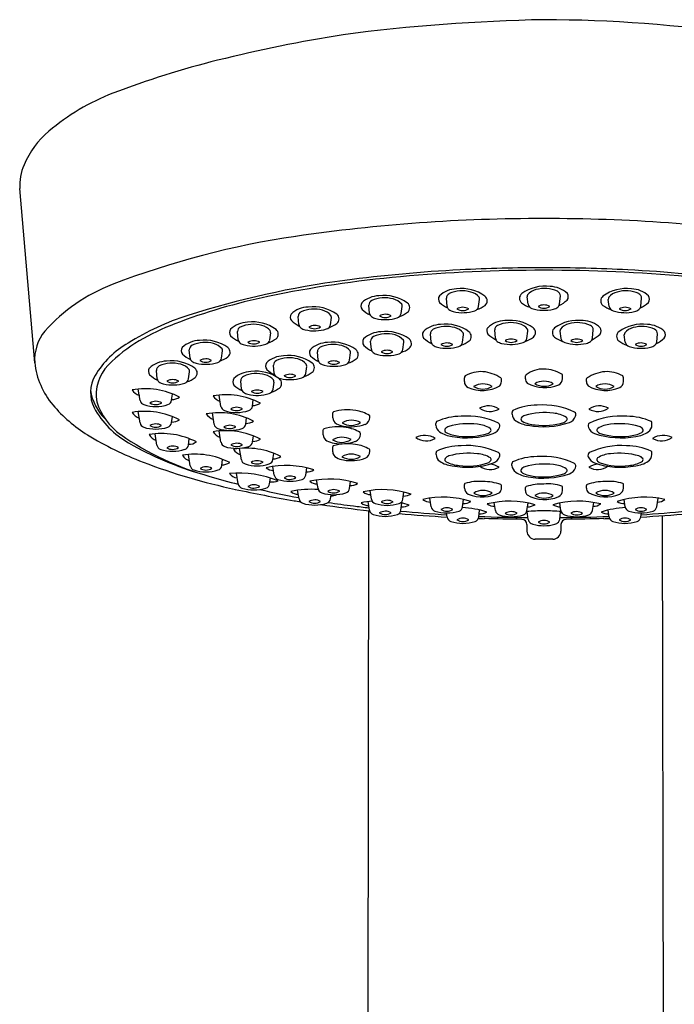
# Model space of a CAD drawing. Extents: x 739.1 to 754.4, y 76.5 to 107.2.
# Drawn here: x 748 to 750.5, y 103.4 to 107.2 of the extents above; entities that cross this region are included whole.
import ezdxf

# ---------------------------------------------------------------- set-up
doc = ezdxf.new("R2010")
doc.units = 0
doc.header["$LTSCALE"] = 0.64311
doc.layers.get('0').update_dxf_attribs({"color": 255, "linetype": 'CONTINUOUS'})

msp = doc.modelspace()

# ---------------------------------------------------------------- linework, layer by layer
for p, q in [((748.0187, 105.8653), (747.9615, 106.532)), ((749.2988, 106.0539), (749.2959, 106.0855)), ((749.595, 106.0805), (749.5922, 106.1121)), ((749.7154, 106.0799), (749.7192, 106.1076)), ((749.9047, 106.0891), (749.9009, 106.1168)), ((750.025, 106.0897), (750.0279, 106.1212)), ((750.2151, 106.0799), (750.2113, 106.1076)), ((750.3354, 106.0805), (750.3383, 106.1121)), ((749.4191, 106.0533), (749.4229, 106.081)), ((749.0286, 106.0111), (749.0257, 106.0426)), ((749.1489, 106.0105), (749.1527, 106.0381)), ((748.7965, 105.9529), (748.7937, 105.9844)), ((748.9169, 105.9523), (748.9207, 105.9799)), ((749.534, 105.9443), (749.5312, 105.9759)), ((749.6544, 105.9437), (749.6582, 105.9714)), ((749.7798, 105.959), (749.7769, 105.9906)), ((749.9001, 105.9584), (749.9039, 105.9861)), ((750.0304, 105.9584), (750.0266, 105.9861)), ((750.1507, 105.959), (750.1536, 105.9906)), ((750.2761, 105.9437), (750.2723, 105.9714)), ((750.3965, 105.9443), (750.3993, 105.9759)), ((749.3056, 105.9164), (749.3027, 105.9479)), ((749.4259, 105.9158), (749.4297, 105.9434)), ((748.6124, 105.8833), (748.6095, 105.9148)), ((748.7328, 105.8827), (748.7366, 105.9103)), ((749.102, 105.8756), (749.0991, 105.9071)), ((749.2224, 105.875), (749.2262, 105.9027)), ((748.4866, 105.8042), (748.4837, 105.8357)), ((748.6069, 105.8036), (748.6107, 105.8312)), ((748.9342, 105.8245), (748.9314, 105.856)), ((749.0546, 105.8239), (749.0584, 105.8516)), ((748.8092, 105.7644), (748.8064, 105.7959)), ((748.9296, 105.7638), (748.9334, 105.7914)), ((749.661, 105.7935), (749.661, 105.8072)), ((749.8028, 105.7935), (749.8028, 105.8033)), ((749.8944, 105.804), (749.8944, 105.8156)), ((750.0362, 105.804), (750.0362, 105.8176)), ((750.1277, 105.7935), (750.1277, 105.8033)), ((750.2695, 105.7935), (750.2695, 105.8072)), ((748.4217, 105.7215), (748.4147, 105.7648)), ((748.5421, 105.7218), (748.5454, 105.7458)), ((748.7305, 105.6986), (748.7235, 105.7419)), ((748.8509, 105.699), (748.8542, 105.7229)), ((748.4212, 105.6351), (748.4142, 105.6784)), ((748.7047, 105.6299), (748.6977, 105.6732)), ((749.158, 105.6547), (749.158, 105.6733)), ((749.8436, 105.6689), (749.8436, 105.6757)), ((748.5415, 105.6354), (748.5448, 105.6594)), ((748.8251, 105.6302), (748.8284, 105.6542)), ((749.2997, 105.6563), (749.2997, 105.66)), ((749.5524, 105.6265), (749.5524, 105.6333)), ((750.3781, 105.6265), (750.3781, 105.6333)), ((748.7308, 105.5613), (748.7238, 105.6046)), ((749.1217, 105.5897), (749.1217, 105.6083)), ((749.2635, 105.5913), (749.2635, 105.595)), ((748.4861, 105.5504), (748.4791, 105.5937)), ((748.6065, 105.5508), (748.6097, 105.5748)), ((748.8512, 105.5616), (748.8544, 105.5856)), ((748.8089, 105.4946), (748.8019, 105.5379)), ((749.1578, 105.5251), (749.1578, 105.5437)), ((749.2995, 105.5267), (749.2995, 105.5303)), ((749.5529, 105.514), (749.5529, 105.5207)), ((750.3775, 105.514), (750.3775, 105.5207)), ((748.6133, 105.4716), (748.6063, 105.5149)), ((748.7337, 105.4719), (748.7369, 105.4959)), ((748.9292, 105.4949), (748.9325, 105.5189)), ((748.9343, 105.4356), (748.929, 105.4687)), ((749.0547, 105.4359), (749.0584, 105.4631)), ((749.843, 105.4723), (749.843, 105.4791)), ((748.7964, 105.4024), (748.7897, 105.4434)), ((748.9167, 105.4027), (748.9197, 105.4246)), ((749.1018, 105.384), (749.0964, 105.4171)), ((749.2221, 105.3843), (749.2258, 105.4115)), ((749.029, 105.3446), (749.0236, 105.3777)), ((749.3058, 105.3434), (749.3004, 105.3765)), ((749.4261, 105.3437), (749.4298, 105.3709)), ((749.6611, 105.3861), (749.6611, 105.3997)), ((749.8029, 105.3861), (749.8029, 105.3958)), ((749.8944, 105.3764), (749.8944, 105.388)), ((750.0362, 105.3764), (750.0362, 105.39)), ((750.1276, 105.3861), (750.1276, 105.3958)), ((750.2694, 105.3861), (750.2694, 105.3997)), ((749.1493, 105.345), (749.1515, 105.3609)), ((749.2984, 105.3014), (749.2931, 105.3345)), ((749.5341, 105.3144), (749.5288, 105.3475)), ((749.6545, 105.3147), (749.6582, 105.3419)), ((750.276, 105.3147), (750.2723, 105.3419)), ((750.3964, 105.3144), (750.4017, 105.3475)), ((749.2931, 103.2608), (749.2961, 105.2999)), ((749.4188, 105.3017), (749.4225, 105.3289)), ((749.7157, 105.275), (749.7195, 105.3022)), ((749.78, 105.3), (749.775, 105.3309)), ((749.9004, 105.3003), (749.9043, 105.329)), ((749.905, 105.2662), (749.9017, 105.2966)), ((750.0255, 105.2662), (750.0288, 105.2966)), ((750.0301, 105.3003), (750.0262, 105.329)), ((750.1505, 105.3), (750.1555, 105.3309)), ((750.2147, 105.275), (750.211, 105.3022)), ((749.5954, 105.2747), (749.5928, 105.291)), ((750.3351, 105.2747), (750.3377, 105.291)), ((750.4219, 103.2608), (750.4189, 105.2807)), ((749.9003, 105.2467), (749.9003, 105.222)), ((750.0302, 105.2467), (750.0302, 105.222)), ((749.9987, 105.1905), (749.9318, 105.1905))]:
    msp.add_line(p, q)
for centre, radius, start, end in [((750.0964, 100.2673), 6.9108, 91.08711, 97.47329), ((749.9484, 101.7939), 5.383, 81.6191, 89.8205), ((750.1509, 101.2239), 5.9722, 99.18601, 103.88449), ((749.5226, 103.7658), 3.3538, 103.8845, 111.0517), ((748.6255, 106.0963), 0.8565, 111.0517, 130.2189), ((748.2939, 106.4886), 0.3429, 130.2189, 157.1312), ((748.1724, 106.5398), 0.2111, 157.1312, 182.1288), ((749.9534, 99.9433), 6.4732, 89.8956, 98.32505), ((749.977, 99.9433), 6.4732, 81.67494, 90.1044), ((749.488, 103.1244), 3.2583, 98.3251, 111.0936), ((749.932, 100.6628), 5.565, 92.9587, 97.5115), ((749.9641, 100.1939), 6.0251, 89.98896, 95.20601), ((749.9645, 100.0347), 6.1939, 89.99321, 92.95868), ((749.966, 100.0347), 6.1939, 87.04132, 90.00679), ((749.9664, 100.1939), 6.0251, 84.79399, 90.01104), ((749.9984, 100.6628), 5.565, 82.4885, 87.0413), ((748.5565, 105.539), 0.6702, 111.0936, 138.109), ((749.6604, 102.7229), 3.4871, 97.5115, 107.64), ((749.8256, 101.7136), 4.4991, 95.206, 101.7375), ((749.3543, 105.97), 0.1524, 54.2339, 97.393), ((749.6328, 106.0499), 0.0979, 91.0537, 133.5065), ((749.6117, 106.1118), 0.0195, 115.8535, 179.3039), ((749.6529, 106.0194), 0.1208, 74.4361, 114.332), ((749.6506, 105.9966), 0.1524, 54.2339, 97.393), ((749.6698, 106.0743), 0.0633, 40.9389, 75.8336), ((749.8946, 106.1115), 0.0229, 128.2519, 230.3748), ((749.9695, 106.0058), 0.1524, 82.607, 125.7661), ((749.9163, 106.1181), 0.0155, 154.0019, 185.1343), ((749.9502, 106.0834), 0.0633, 104.1664, 139.0611), ((749.9671, 106.0285), 0.1208, 65.668, 105.5639), ((749.9873, 106.059), 0.0979, 46.4934, 88.9463), ((750.0084, 106.121), 0.0195, 0.6961, 64.1465), ((750.0371, 106.1181), 0.0213, 322.216, 34.0513), ((750.2799, 105.9966), 0.1524, 82.607, 125.7661), ((750.2607, 106.0743), 0.0633, 104.1664, 139.0611), ((750.2776, 106.0194), 0.1208, 65.668, 105.5639), ((750.2977, 106.0499), 0.0979, 46.4934, 88.9463), ((750.3188, 106.1118), 0.0195, 0.6961, 64.1465), ((749.3786, 103.8648), 2.3019, 101.7375, 110.9983), ((749.2867, 106.0824), 0.0213, 145.9487, 217.784), ((749.3365, 106.0233), 0.0979, 91.0537, 133.5065), ((749.3154, 106.0852), 0.0195, 115.8535, 179.3039), ((749.3567, 105.9928), 0.1208, 74.4361, 114.332), ((749.3736, 106.0477), 0.0633, 40.9389, 75.8336), ((749.4075, 106.0824), 0.0155, 354.8657, 25.9981), ((749.4292, 106.0757), 0.0229, 309.6252, 51.7481), ((749.583, 106.109), 0.0213, 145.9487, 217.784), ((749.6602, 106.2001), 0.1404, 227.9404, 243.1064), ((749.6602, 106.2001), 0.1404, 290.3544, 304.6982), ((749.7037, 106.109), 0.0155, 354.8657, 25.9981), ((749.7255, 106.1023), 0.0229, 309.6252, 51.7481), ((749.9599, 106.2093), 0.1404, 235.3018, 249.6456), ((749.9248, 106.0928), 0.0205, 190.4897, 253.9714), ((749.9648, 106.0397), 0.0467, 60.7845, 118.4924), ((750.0073, 106.0918), 0.0178, 306.4638, 353.1326), ((749.9599, 106.2093), 0.1404, 296.8936, 312.0596), ((750.205, 106.1023), 0.0229, 128.2519, 230.3748), ((750.2703, 106.2001), 0.1404, 235.3018, 249.6456), ((750.2267, 106.109), 0.0155, 154.0019, 185.1343), ((750.2703, 106.2001), 0.1404, 296.8936, 312.0596), ((750.3475, 106.109), 0.0213, 322.216, 34.0513), ((749.0165, 106.0395), 0.0213, 145.9487, 217.784), ((749.0663, 105.9804), 0.0979, 91.0537, 133.5065), ((749.0452, 106.0423), 0.0195, 115.8535, 179.3039), ((749.0864, 105.9499), 0.1208, 74.4361, 114.332), ((749.0841, 105.9271), 0.1524, 54.2339, 97.393), ((749.1033, 106.0048), 0.0633, 40.9389, 75.8336), ((749.159, 106.0329), 0.0229, 309.6252, 51.7481), ((749.3639, 106.1735), 0.1404, 227.9404, 243.1064), ((749.3165, 106.0561), 0.0178, 186.8674, 233.5362), ((749.359, 106.0039), 0.0467, 61.5076, 119.2155), ((749.399, 106.0571), 0.0205, 286.0286, 349.5103), ((749.3639, 106.1735), 0.1404, 290.3544, 304.6982), ((749.6127, 106.0827), 0.0178, 186.8674, 233.5362), ((749.6274, 106.1025), 0.0425, 233.5362, 258.3033), ((749.6542, 106.211), 0.1543, 256.7151, 287.6168), ((749.6552, 106.0305), 0.0467, 61.5076, 119.2155), ((749.6548, 106.1057), 0.041, 237.0415, 303.6816), ((749.6953, 106.0837), 0.0205, 286.0286, 349.5103), ((749.9658, 106.2202), 0.1543, 252.3832, 283.2849), ((749.9653, 106.1149), 0.041, 236.3184, 302.9585), ((749.9927, 106.1117), 0.0425, 281.6967, 306.4638), ((750.2352, 106.0837), 0.0205, 190.4897, 253.9714), ((750.2762, 106.211), 0.1543, 252.3832, 283.2849), ((750.2752, 106.0305), 0.0467, 60.7845, 118.4924), ((750.2757, 106.1057), 0.041, 236.3184, 302.9585), ((750.3031, 106.1025), 0.0425, 281.6967, 306.4638), ((750.3177, 106.0827), 0.0178, 306.4638, 353.1326), ((748.907, 105.0923), 1.0008, 107.64, 122.0242), ((748.8888, 105.141), 0.935, 110.9983, 120.2559), ((748.8343, 105.9222), 0.0979, 91.0537, 133.5065), ((748.8544, 105.8917), 0.1208, 74.4361, 114.332), ((748.8521, 105.869), 0.1524, 54.2339, 97.393), ((749.0937, 106.1306), 0.1404, 227.9404, 243.1064), ((749.0462, 106.0132), 0.0178, 186.8674, 233.5362), ((749.1288, 106.0142), 0.0205, 286.0286, 349.5103), ((749.0937, 106.1306), 0.1404, 290.3544, 304.6982), ((749.1372, 106.0395), 0.0155, 354.8657, 25.9981), ((749.3311, 106.0759), 0.0425, 233.5362, 258.3033), ((749.358, 106.1844), 0.1543, 256.7151, 287.6168), ((749.3585, 106.0791), 0.041, 237.0415, 303.6816), ((749.5717, 105.9137), 0.0979, 91.0537, 133.5065), ((749.5896, 105.8604), 0.1524, 54.2339, 97.393), ((749.8175, 105.9284), 0.0979, 91.0537, 133.5065), ((749.8377, 105.8979), 0.1208, 74.4361, 114.332), ((749.8353, 105.8751), 0.1524, 54.2339, 97.393), ((749.8546, 105.9528), 0.0633, 40.9389, 75.8336), ((750.0952, 105.8751), 0.1524, 82.607, 125.7661), ((750.0759, 105.9528), 0.0633, 104.1664, 139.0611), ((750.0928, 105.8979), 0.1208, 65.668, 105.5639), ((750.113, 105.9284), 0.0979, 46.4934, 88.9463), ((750.3409, 105.8604), 0.1524, 82.607, 125.7661), ((750.3587, 105.9137), 0.0979, 46.4934, 88.9463), ((748.1929, 105.8763), 0.1745, 140.8249, 183.6254), ((748.7845, 105.9813), 0.0213, 145.9487, 217.784), ((748.8132, 105.9842), 0.0195, 115.8535, 179.3039), ((748.8713, 105.9466), 0.0633, 40.9389, 75.8336), ((748.9052, 105.9813), 0.0155, 354.8657, 25.9981), ((748.927, 105.9747), 0.0229, 309.6252, 51.7481), ((749.0609, 106.0331), 0.0425, 233.5362, 258.3033), ((749.0878, 106.1415), 0.1543, 256.7151, 287.6168), ((749.0888, 105.961), 0.0467, 61.5076, 119.2155), ((749.0883, 106.0363), 0.041, 237.0415, 303.6816), ((749.3433, 105.8857), 0.0979, 91.0537, 133.5065), ((749.3635, 105.8552), 0.1208, 74.4361, 114.332), ((749.3611, 105.8325), 0.1524, 54.2339, 97.393), ((749.3804, 105.9101), 0.0633, 40.9389, 75.8336), ((749.522, 105.9728), 0.0213, 145.9487, 217.784), ((749.5507, 105.9756), 0.0195, 115.8535, 179.3039), ((749.5919, 105.8832), 0.1208, 74.4361, 114.332), ((749.6088, 105.9381), 0.0633, 40.9389, 75.8336), ((749.6427, 105.9728), 0.0155, 354.8657, 25.9981), ((749.6645, 105.9661), 0.0229, 309.6252, 51.7481), ((749.7677, 105.9875), 0.0213, 145.9487, 217.784), ((749.8449, 106.0786), 0.1404, 227.9404, 243.1064), ((749.7964, 105.9903), 0.0195, 115.8535, 179.3039), ((749.8885, 105.9875), 0.0155, 354.8657, 25.9981), ((749.9102, 105.9808), 0.0229, 309.6252, 51.7481), ((750.0203, 105.9808), 0.0229, 128.2519, 230.3748), ((750.042, 105.9875), 0.0155, 154.0019, 185.1343), ((750.1341, 105.9903), 0.0195, 0.6961, 64.1465), ((750.0856, 106.0786), 0.1404, 296.8936, 312.0596), ((750.1628, 105.9875), 0.0213, 322.216, 34.0513), ((750.266, 105.9661), 0.0229, 128.2519, 230.3748), ((750.2878, 105.9728), 0.0155, 154.0019, 185.1343), ((750.3217, 105.9381), 0.0633, 104.1664, 139.0611), ((750.3386, 105.8832), 0.1208, 65.668, 105.5639), ((750.3798, 105.9756), 0.0195, 0.6961, 64.1465), ((750.4085, 105.9728), 0.0213, 322.216, 34.0513), ((748.5494, 105.6377), 0.349, 119.7359, 149.1598), ((748.6953, 105.4728), 0.5508, 120.2559, 135.8714), ((748.6501, 105.8526), 0.0979, 91.0537, 133.5065), ((748.6703, 105.8221), 0.1208, 74.4361, 114.332), ((748.668, 105.7994), 0.1524, 54.2339, 97.393), ((748.6872, 105.877), 0.0633, 40.9389, 75.8336), ((748.8617, 106.0725), 0.1404, 227.9404, 243.1064), ((748.8142, 105.955), 0.0178, 186.8674, 233.5362), ((748.8289, 105.9749), 0.0425, 233.5362, 258.3033), ((748.8557, 106.0834), 0.1543, 256.7151, 287.6168), ((748.8567, 105.9029), 0.0467, 61.5076, 119.2155), ((748.8563, 105.9781), 0.041, 237.0415, 303.6816), ((748.8968, 105.956), 0.0205, 286.0286, 349.5103), ((748.8617, 106.0725), 0.1404, 290.3544, 304.6982), ((749.1397, 105.8449), 0.0979, 91.0537, 133.5065), ((749.1599, 105.8144), 0.1208, 74.4361, 114.332), ((749.1575, 105.7917), 0.1524, 54.2339, 97.393), ((749.2936, 105.9448), 0.0213, 145.9487, 217.784), ((749.3222, 105.9477), 0.0195, 115.8535, 179.3039), ((749.4143, 105.9448), 0.0155, 354.8657, 25.9981), ((749.436, 105.9382), 0.0229, 309.6252, 51.7481), ((749.5992, 106.0639), 0.1404, 227.9404, 243.1064), ((749.5517, 105.9465), 0.0178, 186.8674, 233.5362), ((749.5942, 105.8943), 0.0467, 61.5076, 119.2155), ((749.5938, 105.9695), 0.041, 237.0415, 303.6816), ((749.6343, 105.9475), 0.0205, 286.0286, 349.5103), ((749.5992, 106.0639), 0.1404, 290.3544, 304.6982), ((749.7975, 105.9612), 0.0178, 186.8674, 233.5362), ((749.8121, 105.981), 0.0425, 233.5362, 258.3033), ((749.839, 106.0895), 0.1543, 256.7151, 287.6168), ((749.84, 105.909), 0.0467, 61.5076, 119.2155), ((749.8395, 105.9842), 0.041, 237.0415, 303.6816), ((749.88, 105.9622), 0.0205, 286.0286, 349.5103), ((749.8449, 106.0786), 0.1404, 290.3544, 304.6982), ((750.0856, 106.0786), 0.1404, 235.3018, 249.6456), ((750.0505, 105.9622), 0.0205, 190.4897, 253.9714), ((750.0915, 106.0895), 0.1543, 252.3832, 283.2849), ((750.0905, 105.909), 0.0467, 60.7845, 118.4924), ((750.091, 105.9842), 0.041, 236.3184, 302.9585), ((750.1183, 105.981), 0.0425, 281.6967, 306.4638), ((750.133, 105.9612), 0.0178, 306.4638, 353.1326), ((750.3313, 106.0639), 0.1404, 235.3018, 249.6456), ((750.2962, 105.9475), 0.0205, 190.4897, 253.9714), ((750.3363, 105.8943), 0.0467, 60.7845, 118.4924), ((750.3367, 105.9695), 0.041, 236.3184, 302.9585), ((750.3788, 105.9465), 0.0178, 306.4638, 353.1326), ((750.3313, 106.0639), 0.1404, 296.8936, 312.0596), ((748.6004, 105.9117), 0.0213, 145.9487, 217.784), ((748.6776, 106.0029), 0.1404, 227.9404, 243.1064), ((748.6291, 105.9146), 0.0195, 115.8535, 179.3039), ((748.7211, 105.9117), 0.0155, 354.8657, 25.9981), ((748.7429, 105.9051), 0.0229, 309.6252, 51.7481), ((749.09, 105.904), 0.0213, 145.9487, 217.784), ((749.1187, 105.9069), 0.0195, 115.8535, 179.3039), ((749.1768, 105.8693), 0.0633, 40.9389, 75.8336), ((749.2107, 105.904), 0.0155, 354.8657, 25.9981), ((749.2325, 105.8974), 0.0229, 309.6252, 51.7481), ((749.3707, 106.036), 0.1404, 227.9404, 243.1064), ((749.3233, 105.9185), 0.0178, 186.8674, 233.5362), ((749.338, 105.9384), 0.0425, 233.5362, 258.3033), ((749.3648, 106.0469), 0.1543, 256.7151, 287.6168), ((749.3658, 105.8664), 0.0467, 61.5076, 119.2155), ((749.3653, 105.9416), 0.041, 237.0415, 303.6816), ((749.4058, 105.9195), 0.0205, 286.0286, 349.5103), ((749.3707, 106.036), 0.1404, 290.3544, 304.6982), ((749.5664, 105.9663), 0.0425, 233.5362, 258.3033), ((749.5932, 106.0748), 0.1543, 256.7151, 287.6168), ((750.3373, 106.0748), 0.1543, 252.3832, 283.2849), ((750.3641, 105.9663), 0.0425, 281.6967, 306.4638), ((748.3197, 105.8993), 0.3029, 186.4422, 220.1691), ((748.5243, 105.7735), 0.0979, 91.0537, 133.5065), ((748.5444, 105.743), 0.1208, 74.4361, 114.332), ((748.5421, 105.7203), 0.1524, 54.2339, 97.393), ((748.5613, 105.7979), 0.0633, 40.9389, 75.8336), ((748.6301, 105.8854), 0.0178, 186.8674, 233.5362), ((748.6448, 105.9053), 0.0425, 233.5362, 258.3033), ((748.6716, 106.0138), 0.1543, 256.7151, 287.6168), ((748.6726, 105.8333), 0.0467, 61.5076, 119.2155), ((748.6721, 105.9085), 0.041, 237.0415, 303.6816), ((748.7127, 105.8864), 0.0205, 286.0286, 349.5103), ((748.6776, 106.0029), 0.1404, 290.3544, 304.6982), ((748.9222, 105.8529), 0.0213, 145.9487, 217.784), ((748.972, 105.7938), 0.0979, 91.0537, 133.5065), ((748.9509, 105.8558), 0.0195, 115.8535, 179.3039), ((748.9921, 105.7633), 0.1208, 74.4361, 114.332), ((748.9898, 105.7406), 0.1524, 54.2339, 97.393), ((749.009, 105.8183), 0.0633, 40.9389, 75.8336), ((749.0429, 105.853), 0.0155, 354.8657, 25.9981), ((749.1672, 105.9952), 0.1404, 227.9404, 243.1064), ((749.0647, 105.8463), 0.0229, 309.6252, 51.7481), ((749.1197, 105.8777), 0.0178, 186.8674, 233.5362), ((749.1344, 105.8976), 0.0425, 233.5362, 258.3033), ((749.1612, 106.0061), 0.1543, 256.7151, 287.6168), ((749.1622, 105.8256), 0.0467, 61.5076, 119.2155), ((749.1617, 105.9008), 0.041, 237.0415, 303.6816), ((749.2022, 105.8787), 0.0205, 286.0286, 349.5103), ((749.1672, 105.9952), 0.1404, 290.3544, 304.6982), ((748.4169, 105.7428), 0.1631, 135.8714, 189.4559), ((748.4745, 105.8326), 0.0213, 145.9487, 217.784), ((748.5032, 105.8355), 0.0195, 115.8535, 179.3039), ((748.5952, 105.8326), 0.0155, 354.8657, 25.9981), ((748.617, 105.826), 0.0229, 309.6252, 51.7481), ((748.847, 105.7337), 0.0979, 91.0537, 133.5065), ((748.8671, 105.7032), 0.1208, 74.4361, 114.332), ((748.8648, 105.6804), 0.1524, 54.2339, 97.393), ((748.9994, 105.9441), 0.1404, 227.9404, 243.1064), ((748.9519, 105.8266), 0.0178, 186.8674, 233.5362), ((748.9944, 105.7745), 0.0467, 61.5076, 119.2155), ((749.0345, 105.8276), 0.0205, 286.0286, 349.5103), ((748.9994, 105.9441), 0.1404, 290.3544, 304.6982), ((749.7256, 105.7089), 0.1224, 86.8946, 120.0509), ((749.7179, 105.6816), 0.1502, 56.678, 84.5326), ((749.9627, 105.7325), 0.1088, 88.6588, 126.7592), ((749.9625, 105.7036), 0.1377, 58.7328, 88.8652), ((750.0324, 105.8179), 0.00381, 356.2434, 64.874), ((750.2125, 105.6816), 0.1502, 95.4674, 123.322), ((750.2049, 105.7089), 0.1224, 59.9491, 93.1054), ((748.3653, 105.7507), 0.1331, 150.2901, 205.8022), ((748.5517, 105.9238), 0.1404, 227.9404, 243.1064), ((748.5042, 105.8063), 0.0178, 186.8674, 233.5362), ((748.5189, 105.8262), 0.0425, 233.5362, 258.3033), ((748.5458, 105.9347), 0.1543, 256.7151, 287.6168), ((748.5468, 105.7542), 0.0467, 61.5076, 119.2155), ((748.5463, 105.8294), 0.041, 237.0415, 303.6816), ((748.5868, 105.8073), 0.0205, 286.0286, 349.5103), ((748.5517, 105.9238), 0.1404, 290.3544, 304.6982), ((748.7972, 105.7928), 0.0213, 145.9487, 217.784), ((748.8259, 105.7956), 0.0195, 115.8535, 179.3039), ((748.884, 105.7581), 0.0633, 40.9389, 75.8336), ((748.9179, 105.7928), 0.0155, 354.8657, 25.9981), ((748.9666, 105.8465), 0.0425, 233.5362, 234.1488), ((748.9666, 105.8465), 0.0425, 242.8091, 258.3033), ((748.9397, 105.7862), 0.0229, 309.6252, 51.7481), ((748.9934, 105.955), 0.1543, 256.7151, 287.6168), ((748.994, 105.8497), 0.041, 237.0415, 303.6816), ((749.6779, 105.8043), 0.0172, 142.351, 170.3575), ((749.6873, 105.7941), 0.0263, 181.2916, 242.9422), ((749.7322, 105.7149), 0.0695, 59.6643, 120.9253), ((749.778, 105.7937), 0.0247, 317.0503, 359.5246), ((749.7984, 105.8032), 0.00436, 0.9765, 61.9756), ((749.8996, 105.8148), 0.00527, 112.5731, 171.8031), ((749.9192, 105.8042), 0.0247, 180.4754, 222.9497), ((749.9678, 105.907), 0.137, 240.8669, 293.2554), ((749.965, 105.7253), 0.0695, 59.0746, 120.3357), ((749.9656, 105.8438), 0.0685, 238.569, 300.8413), ((750.0099, 105.8046), 0.0263, 297.0578, 358.7084), ((750.1321, 105.8032), 0.00436, 118.0244, 179.0235), ((750.1525, 105.7937), 0.0247, 180.4754, 222.9497), ((750.1983, 105.7149), 0.0695, 59.0746, 120.3357), ((750.2431, 105.7941), 0.0263, 297.0578, 358.7084), ((750.2526, 105.8043), 0.0172, 9.6425, 37.649), ((748.4095, 105.7815), 0.1781, 186.6233, 226.9655), ((748.4395, 105.4766), 0.2893, 62.6385, 99.552), ((748.4364, 105.7893), 0.0526, 211.4401, 250.4533), ((748.8744, 105.8839), 0.1404, 227.9404, 243.1064), ((748.8269, 105.7665), 0.0178, 186.8674, 233.5362), ((748.8416, 105.7864), 0.0425, 233.5362, 258.3033), ((748.8684, 105.8948), 0.1543, 256.7151, 287.6168), ((748.8694, 105.7144), 0.0467, 61.5076, 119.2155), ((748.869, 105.7896), 0.041, 237.0415, 303.6816), ((748.9095, 105.7675), 0.0205, 286.0286, 349.5103), ((748.8744, 105.8839), 0.1404, 290.3544, 304.6982), ((749.7294, 105.8965), 0.137, 246.7446, 299.1331), ((749.7316, 105.8333), 0.0685, 239.1587, 301.431), ((750.201, 105.8965), 0.137, 240.8669, 293.2554), ((750.1989, 105.8333), 0.0685, 238.569, 300.8413), ((748.4921, 105.7923), 0.2481, 197.9206, 234.2869), ((748.442, 105.7248), 0.0205, 189.1999, 252.4135), ((748.4822, 105.6734), 0.0444, 59.9762, 121.1621), ((748.4814, 105.7473), 0.0422, 238.1986, 302.9396), ((748.522, 105.7246), 0.0203, 287.6545, 352.226), ((748.5447, 105.7746), 0.0496, 267.4345, 304.0168), ((748.7483, 105.4537), 0.2893, 62.6385, 99.552), ((748.7452, 105.7664), 0.0526, 211.4401, 250.4533), ((748.8536, 105.7517), 0.0496, 267.4345, 304.0168), ((748.5118, 106.0614), 0.5543, 220.1691, 238.3697), ((748.5549, 105.8658), 0.3545, 209.2208, 240.0304), ((748.439, 105.3902), 0.2893, 62.6385, 99.552), ((748.4359, 105.7029), 0.0526, 211.4401, 250.4533), ((748.4819, 105.8506), 0.1525, 252.4135, 287.6545), ((748.7225, 105.3849), 0.2893, 62.6385, 99.552), ((748.7194, 105.6977), 0.0526, 211.4401, 250.4533), ((748.7508, 105.7019), 0.0205, 189.1999, 252.4135), ((748.7907, 105.8277), 0.1525, 252.4135, 287.6545), ((748.791, 105.6505), 0.0444, 59.9762, 121.1621), ((748.7902, 105.7244), 0.0422, 238.1986, 302.9396), ((748.8308, 105.7017), 0.0203, 287.6545, 352.226), ((749.1625, 105.6732), 0.0045, 119.153, 178.5861), ((749.2138, 105.5035), 0.1817, 79.8819, 107.1152), ((749.2263, 105.5424), 0.1414, 59.3603, 82.1335), ((749.7527, 105.627), 0.0732, 56.0501, 117.6131), ((749.7596, 105.752), 0.0727, 235.828, 297.8353), ((749.8529, 105.6763), 0.0093, 137.8746, 183.6188), ((749.9397, 105.4801), 0.223, 89.9537, 114.8357), ((749.9669, 105.4143), 0.2604, 82.2483, 106.574), ((749.9603, 105.4138), 0.2901, 65.095, 94.0515), ((749.9954, 105.568), 0.1045, 57.8428, 86.361), ((750.075, 105.6665), 0.0128, 332.4913, 54.334), ((750.1778, 105.627), 0.0732, 62.3869, 123.9499), ((750.1708, 105.752), 0.0727, 242.1647, 304.172), ((748.4415, 105.6384), 0.0205, 189.1999, 252.4135), ((748.5215, 105.6382), 0.0203, 287.6545, 352.226), ((748.5442, 105.6882), 0.0496, 267.4345, 304.0168), ((748.8277, 105.683), 0.0496, 267.4345, 304.0168), ((749.1849, 105.6558), 0.027, 182.1594, 241.2756), ((749.2294, 105.5753), 0.0703, 60.2322, 120.7572), ((749.2283, 105.6938), 0.0678, 238.9865, 302.0029), ((749.2717, 105.6561), 0.0281, 290.6626, 0.4428), ((749.2938, 105.6602), 0.00596, 357.7176, 39.2575), ((749.5616, 105.6339), 0.0093, 137.8746, 183.6188), ((749.6484, 105.4377), 0.223, 89.9537, 114.8357), ((749.6691, 105.3714), 0.2901, 65.095, 94.0515), ((749.7838, 105.6241), 0.0128, 332.4913, 54.334), ((749.8756, 105.67), 0.032, 181.9516, 236.1842), ((749.917, 105.7319), 0.1064, 236.1842, 263.5895), ((749.8861, 105.6498), 0.00891, 151.8434, 246.0418), ((749.9024, 105.6343), 0.0312, 108.1777, 140.8168), ((749.9395, 105.7469), 0.1197, 241.5794, 266.2237), ((749.9631, 105.9322), 0.3115, 259.2783, 288.681), ((749.9647, 105.8741), 0.2488, 262.3492, 287.964), ((750.0319, 105.6622), 0.0266, 291.0669, 322.95), ((750.0462, 105.6502), 0.00798, 329.9275, 52.5326), ((750.0478, 105.6757), 0.0415, 291.2678, 338.5233), ((750.1467, 105.6241), 0.0128, 125.666, 207.5087), ((750.2614, 105.3714), 0.2901, 85.9485, 114.905), ((750.2821, 105.4377), 0.223, 65.1642, 90.0463), ((750.3688, 105.6339), 0.0093, 356.3812, 42.1253), ((748.4813, 105.7642), 0.1525, 252.4135, 287.6545), ((748.4816, 105.587), 0.0444, 59.9762, 121.1621), ((748.4809, 105.6609), 0.0422, 238.1986, 302.9396), ((748.7486, 105.3163), 0.2893, 62.6385, 99.552), ((748.7455, 105.6291), 0.0526, 211.4401, 250.4533), ((748.725, 105.6331), 0.0205, 189.1999, 252.4135), ((748.7649, 105.759), 0.1525, 252.4135, 287.6545), ((748.7652, 105.5817), 0.0444, 59.9762, 121.1621), ((748.7644, 105.6556), 0.0422, 238.1986, 302.9396), ((748.805, 105.6329), 0.0203, 287.6545, 352.226), ((749.1262, 105.6082), 0.0045, 119.153, 178.5861), ((749.1775, 105.4385), 0.1817, 79.8819, 107.1152), ((749.2093, 105.7001), 0.0776, 241.2756, 262.627), ((749.2277, 105.7837), 0.163, 259.9646, 289.2987), ((749.1901, 105.4773), 0.1414, 59.3603, 82.1335), ((749.2575, 105.5952), 0.00596, 357.7176, 39.2575), ((749.5843, 105.6276), 0.032, 181.9516, 236.1842), ((749.6258, 105.6895), 0.1064, 236.1842, 263.5895), ((749.5948, 105.6074), 0.00891, 151.8434, 246.0418), ((749.6111, 105.5919), 0.0312, 108.1777, 140.8168), ((749.6482, 105.7045), 0.1197, 241.5794, 266.2237), ((749.6757, 105.3719), 0.2604, 82.2483, 106.574), ((749.6735, 105.8317), 0.2488, 262.3492, 287.964), ((749.7042, 105.5256), 0.1045, 57.8428, 86.361), ((749.7406, 105.6198), 0.0266, 291.0669, 322.95), ((749.755, 105.6078), 0.00798, 329.9275, 52.5326), ((749.7566, 105.6333), 0.0415, 291.2678, 338.5233), ((750.1739, 105.6333), 0.0415, 201.4767, 248.7322), ((750.1755, 105.6078), 0.00798, 127.4674, 210.0725), ((750.1899, 105.6198), 0.0266, 217.05, 248.933), ((750.2263, 105.5256), 0.1045, 93.639, 122.1572), ((750.257, 105.8317), 0.2488, 252.036, 277.6508), ((750.2548, 105.3719), 0.2604, 73.426, 97.7517), ((750.2823, 105.7045), 0.1197, 273.7763, 298.4206), ((750.3047, 105.6895), 0.1064, 276.4105, 303.8158), ((750.3193, 105.5919), 0.0312, 39.1832, 71.8223), ((750.3356, 105.6074), 0.00891, 293.9582, 28.1566), ((750.3462, 105.6276), 0.032, 303.8158, 358.0484), ((748.8754, 106.6518), 1.2476, 238.3697, 249.2312), ((748.9827, 106.5011), 1.11, 235.0809, 254.6076), ((749.0079, 106.6514), 1.2613, 240.0304, 254.0204), ((748.5039, 105.3055), 0.2893, 62.6385, 99.552), ((748.5008, 105.6182), 0.0526, 211.4401, 250.4533), ((748.6091, 105.6035), 0.0496, 267.4345, 304.0168), ((748.7511, 105.5645), 0.0205, 189.1999, 252.4135), ((748.7912, 105.5131), 0.0444, 59.9762, 121.1621), ((748.8311, 105.5643), 0.0203, 287.6545, 352.226), ((748.8538, 105.6144), 0.0496, 267.4345, 304.0168), ((749.1487, 105.5907), 0.027, 182.1594, 241.2756), ((749.173, 105.6351), 0.0776, 241.2756, 262.627), ((749.1931, 105.5103), 0.0703, 60.2322, 120.7572), ((749.1921, 105.6288), 0.0678, 238.9865, 302.0029), ((749.1914, 105.7187), 0.163, 259.9646, 289.2987), ((749.2354, 105.5911), 0.0281, 290.6626, 0.4428), ((749.509, 105.5146), 0.0732, 56.0501, 117.6131), ((749.5159, 105.6397), 0.0727, 235.828, 297.8353), ((749.6718, 105.8898), 0.3115, 259.2783, 288.681), ((750.2587, 105.8898), 0.3115, 251.319, 280.7216), ((750.4215, 105.5146), 0.0732, 62.3869, 123.9499), ((750.4146, 105.6397), 0.0727, 242.1647, 304.172), ((748.5064, 105.5537), 0.0205, 189.1999, 252.4135), ((748.5463, 105.6796), 0.1525, 252.4135, 287.6545), ((748.5465, 105.5023), 0.0444, 59.9762, 121.1621), ((748.5458, 105.5762), 0.0422, 238.1986, 302.9396), ((748.5864, 105.5535), 0.0203, 287.6545, 352.226), ((748.791, 105.6904), 0.1525, 252.4135, 287.6545), ((748.7905, 105.587), 0.0422, 238.1986, 302.9396), ((748.8267, 105.2496), 0.2893, 62.6385, 99.552), ((748.8235, 105.5624), 0.0526, 211.4401, 250.4533), ((749.1623, 105.5436), 0.0045, 119.153, 178.5861), ((749.1847, 105.5261), 0.027, 182.1594, 241.2756), ((749.2136, 105.3739), 0.1817, 79.8819, 107.1152), ((749.2261, 105.4127), 0.1414, 59.3603, 82.1335), ((749.2715, 105.5265), 0.0281, 290.6626, 0.4428), ((749.2936, 105.5306), 0.00596, 357.7176, 39.2575), ((749.5622, 105.5213), 0.0093, 137.8746, 183.6188), ((749.649, 105.3252), 0.223, 89.9537, 114.8357), ((749.6763, 105.2593), 0.2604, 82.2483, 106.574), ((749.6697, 105.2588), 0.2901, 65.095, 94.0515), ((749.7844, 105.5115), 0.0128, 332.4913, 54.334), ((750.1461, 105.5115), 0.0128, 125.666, 207.5087), ((750.2608, 105.2588), 0.2901, 85.9485, 114.905), ((750.2542, 105.2593), 0.2604, 73.426, 97.7517), ((750.2815, 105.3252), 0.223, 65.1642, 90.0463), ((750.3683, 105.5213), 0.0093, 356.3812, 42.1253), ((749.2916, 107.7491), 2.4213, 249.2312, 257.9382), ((748.6311, 105.2266), 0.2893, 62.6385, 99.552), ((748.628, 105.5394), 0.0526, 211.4401, 250.4533), ((748.7363, 105.5247), 0.0496, 267.4345, 304.0168), ((748.8291, 105.4979), 0.0205, 189.1999, 252.4135), ((748.8693, 105.4464), 0.0444, 59.9762, 121.1621), ((748.8686, 105.5204), 0.0422, 238.1986, 302.9396), ((748.9092, 105.4977), 0.0203, 287.6545, 352.226), ((748.9319, 105.5477), 0.0496, 267.4345, 304.0168), ((749.2091, 105.5705), 0.0776, 241.2756, 262.627), ((749.2292, 105.4457), 0.0703, 60.2322, 120.7572), ((749.2281, 105.5641), 0.0678, 238.9865, 302.0029), ((749.2275, 105.654), 0.163, 259.9646, 289.2987), ((749.5849, 105.5151), 0.032, 181.9516, 236.1842), ((749.6263, 105.5769), 0.1064, 236.1842, 263.5895), ((749.5954, 105.4948), 0.00891, 151.8434, 246.0418), ((749.6117, 105.4793), 0.0312, 108.1777, 140.8168), ((749.6488, 105.592), 0.1197, 241.5794, 266.2237), ((749.6724, 105.7772), 0.3115, 259.2783, 288.681), ((749.674, 105.7191), 0.2488, 262.3492, 287.964), ((749.7048, 105.413), 0.1045, 57.8428, 86.361), ((749.7412, 105.5073), 0.0266, 291.0669, 322.95), ((749.7556, 105.4952), 0.00798, 329.9275, 52.5326), ((749.7571, 105.5208), 0.0415, 291.2678, 338.5233), ((749.8523, 105.4797), 0.0093, 137.8746, 183.6188), ((749.9391, 105.2835), 0.223, 89.9537, 114.8357), ((749.9597, 105.2172), 0.2901, 65.095, 94.0515), ((750.1734, 105.5208), 0.0415, 201.4767, 248.7322), ((750.2581, 105.7772), 0.3115, 251.319, 280.7216), ((750.1749, 105.4952), 0.00798, 127.4674, 210.0725), ((750.1893, 105.5073), 0.0266, 217.05, 248.933), ((750.2257, 105.413), 0.1045, 93.639, 122.1572), ((750.2564, 105.7191), 0.2488, 252.036, 277.6508), ((750.2817, 105.592), 0.1197, 273.7763, 298.4206), ((750.3041, 105.5769), 0.1064, 276.4105, 303.8158), ((750.3188, 105.4793), 0.0312, 39.1832, 71.8223), ((750.3351, 105.4948), 0.00891, 293.9582, 28.1566), ((750.3456, 105.5151), 0.032, 303.8158, 358.0484), ((748.6336, 105.4748), 0.0205, 189.1999, 252.4135), ((748.6735, 105.6007), 0.1525, 252.4135, 287.6545), ((748.6737, 105.4234), 0.0444, 59.9762, 121.1621), ((748.673, 105.4973), 0.0422, 238.1986, 302.9396), ((748.7136, 105.4746), 0.0203, 287.6545, 352.226), ((748.869, 105.6237), 0.1525, 252.4135, 287.6545), ((748.9792, 105.1274), 0.345, 72.0007, 102.7512), ((748.93, 105.4951), 0.0413, 229.1623, 271.8371), ((749.0594, 105.4976), 0.0497, 266.4731, 302.0432), ((749.7596, 105.53), 0.0727, 236.5946, 297.8353), ((749.7527, 105.405), 0.0732, 56.0501, 85.2327), ((749.875, 105.4734), 0.032, 181.9516, 236.1842), ((749.9164, 105.5353), 0.1064, 236.1842, 263.5895), ((749.8855, 105.4532), 0.00891, 151.8434, 246.0418), ((749.9018, 105.4377), 0.0312, 108.1777, 140.8168), ((749.9389, 105.5503), 0.1197, 241.5794, 266.2237), ((749.9664, 105.2177), 0.2604, 82.2483, 106.574), ((749.9949, 105.3714), 0.1045, 57.8428, 86.361), ((750.0313, 105.4656), 0.0266, 291.0669, 322.95), ((750.0456, 105.4536), 0.00798, 329.9275, 52.5326), ((750.0472, 105.4791), 0.0415, 291.2678, 338.5233), ((750.0744, 105.4699), 0.0128, 332.4913, 54.334), ((750.1778, 105.405), 0.0732, 94.7673, 123.9499), ((750.1708, 105.53), 0.0727, 242.1647, 303.4054), ((749.648, 108.7048), 3.4118, 253.6591, 255.5504), ((748.7962, 105.0293), 0.4141, 68.2324, 94.5916), ((748.7977, 105.4685), 0.0436, 217.3046, 263.4439), ((748.9224, 105.4938), 0.0845, 266.7858, 288.8829), ((748.9546, 105.4388), 0.0205, 189.1999, 252.4135), ((748.9945, 105.5647), 0.1525, 252.4135, 287.6545), ((748.9948, 105.3874), 0.0444, 59.9762, 121.1621), ((748.994, 105.4613), 0.0422, 238.1986, 302.9396), ((749.0346, 105.4386), 0.0203, 287.6545, 352.226), ((749.1466, 105.0758), 0.345, 72.0007, 102.7512), ((749.0975, 105.4435), 0.0413, 229.1623, 271.8371), ((749.7185, 105.2275), 0.1844, 85.8045, 107.4209), ((749.7273, 105.179), 0.2325, 71.632, 88.8419), ((749.9625, 105.7356), 0.3115, 259.2783, 288.681), ((749.9641, 105.6775), 0.2488, 262.3492, 287.964), ((750.2032, 105.179), 0.2325, 91.1581, 108.368), ((750.212, 105.2275), 0.1844, 72.5791, 94.1955), ((749.9856, 110.9971), 5.7426, 257.9382, 260.21884), ((748.8166, 105.4057), 0.0205, 189.1999, 252.4135), ((748.8565, 105.5315), 0.1525, 252.4135, 287.6545), ((748.8568, 105.3542), 0.0444, 59.9762, 121.1621), ((748.8561, 105.4282), 0.0422, 238.1986, 302.9396), ((749.648, 108.7048), 3.4118, 256.9837, 259.5322), ((748.8966, 105.4055), 0.0203, 287.6545, 352.226), ((749.0738, 105.0364), 0.345, 85.1813, 102.7512), ((749.0247, 105.4042), 0.0413, 229.1623, 271.8371), ((749.122, 105.3873), 0.0205, 189.1999, 252.4135), ((749.1622, 105.3358), 0.0444, 59.9762, 121.1621), ((749.1615, 105.4098), 0.0422, 238.1986, 302.9396), ((749.2021, 105.3871), 0.0203, 287.6545, 352.226), ((749.2268, 105.446), 0.0497, 266.4731, 302.0432), ((749.3506, 105.0352), 0.345, 72.0007, 102.7512), ((749.3015, 105.4029), 0.0413, 229.1623, 271.8371), ((749.6649, 105.4), 0.00381, 115.126, 183.7566), ((749.6874, 105.3867), 0.0263, 181.2916, 242.9422), ((749.7295, 105.4891), 0.137, 246.7446, 299.1331), ((749.7323, 105.3074), 0.0695, 59.6643, 120.9253), ((749.7781, 105.3863), 0.0247, 317.0503, 359.5246), ((749.7985, 105.3957), 0.00436, 0.9765, 61.9756), ((749.8996, 105.3872), 0.00527, 112.5731, 171.8031), ((749.9192, 105.3766), 0.0247, 180.4754, 222.9497), ((749.9625, 105.1779), 0.2238, 89.2699, 106.8571), ((749.9788, 105.2178), 0.1844, 72.5791, 94.1955), ((750.0099, 105.377), 0.0263, 297.0578, 358.7084), ((750.0324, 105.3903), 0.00381, 356.2434, 64.874), ((750.132, 105.3957), 0.00436, 118.0244, 179.0235), ((750.1524, 105.3863), 0.0247, 180.4754, 222.9497), ((750.2009, 105.4891), 0.137, 240.8669, 293.2554), ((750.1982, 105.3074), 0.0695, 59.0746, 120.3357), ((750.243, 105.3867), 0.0263, 297.0578, 358.7084), ((750.2656, 105.4), 0.00381, 356.2434, 64.874), ((749.9219, 111.0958), 5.8296, 261.00084, 261.23786), ((749.0492, 105.3479), 0.0205, 189.1999, 252.4135), ((749.0894, 105.2965), 0.0444, 59.9762, 121.1621), ((749.0887, 105.3704), 0.0422, 238.1986, 302.9396), ((749.1619, 105.5131), 0.1525, 252.4135, 287.6545), ((749.1292, 105.3477), 0.0203, 287.6545, 352.226), ((749.154, 105.4066), 0.0497, 266.4731, 293.4323), ((749.3433, 104.9932), 0.345, 95.8217, 102.7512), ((749.326, 105.3467), 0.0205, 189.1999, 252.4135), ((749.3662, 105.2952), 0.0444, 59.9762, 121.1621), ((749.3655, 105.3692), 0.0422, 238.1986, 302.9396), ((749.406, 105.3465), 0.0203, 287.6545, 352.226), ((749.4308, 105.4054), 0.0497, 266.4731, 302.0432), ((749.579, 105.0062), 0.345, 72.0007, 102.7512), ((749.5298, 105.3739), 0.0413, 229.1623, 271.8371), ((749.6592, 105.3764), 0.0497, 266.4731, 302.0432), ((749.7317, 105.4259), 0.0685, 239.1587, 301.431), ((749.8343, 104.9754), 0.3605, 74.4283, 103.7953), ((749.9678, 105.4794), 0.137, 240.8669, 293.2554), ((749.965, 105.2977), 0.0695, 59.0746, 120.3357), ((749.9656, 105.4162), 0.0685, 238.569, 300.8413), ((750.0962, 104.9754), 0.3605, 76.2047, 105.5717), ((750.1988, 105.4259), 0.0685, 238.569, 300.8413), ((750.3515, 105.0062), 0.345, 77.2488, 107.9993), ((750.2713, 105.3764), 0.0497, 237.9568, 273.5269), ((750.4006, 105.3739), 0.0413, 268.1629, 310.8377), ((749.0891, 105.4737), 0.1525, 252.4135, 287.6545), ((749.9219, 111.0958), 5.8296, 262.00965, 263.86403), ((749.648, 108.7048), 3.4118, 261.449, 263.0793), ((749.947, 110.9333), 5.6601, 262.7925, 263.4047), ((749.2942, 105.3609), 0.0413, 229.1623, 271.8371), ((749.3187, 105.3046), 0.0205, 189.1999, 252.4135), ((749.3659, 105.4725), 0.1525, 252.4135, 287.6545), ((749.3589, 105.2532), 0.0444, 59.9762, 121.1621), ((749.3987, 105.3044), 0.0203, 287.6545, 352.226), ((749.3433, 104.9932), 0.345, 72.0007, 77.5133), ((749.947, 110.9333), 5.6601, 264.636, 266.4225), ((749.4235, 105.3634), 0.0497, 266.4731, 302.0432), ((749.5544, 105.3176), 0.0205, 189.1999, 252.4135), ((749.5943, 105.4435), 0.1525, 252.4135, 287.6545), ((749.5946, 105.2662), 0.0444, 59.9762, 121.1621), ((749.5938, 105.3401), 0.0422, 238.1986, 302.9396), ((749.6344, 105.3174), 0.0203, 287.6545, 352.226), ((749.6402, 104.9665), 0.345, 72.0007, 87.768), ((749.7204, 105.3367), 0.0497, 266.4731, 302.0432), ((749.7761, 105.3648), 0.0481, 234.8566, 271.455), ((749.8003, 105.3032), 0.0205, 189.1999, 252.4135), ((749.8404, 105.2518), 0.0444, 59.9762, 121.1621), ((749.8803, 105.303), 0.0203, 287.6545, 352.226), ((749.9635, 104.446), 0.8529, 89.8845, 94.309), ((749.9051, 105.362), 0.0472, 266.5967, 303.367), ((749.967, 104.446), 0.8529, 85.691, 90.1155), ((750.0253, 105.362), 0.0472, 236.633, 273.4033), ((750.0502, 105.303), 0.0203, 187.774, 252.3455), ((750.09, 105.2518), 0.0444, 58.8379, 120.0238), ((750.1302, 105.3032), 0.0205, 287.5865, 350.8001), ((750.1544, 105.3648), 0.0481, 268.545, 305.1434), ((750.2903, 104.9665), 0.345, 92.232, 107.9993), ((750.21, 105.3367), 0.0497, 237.9568, 273.5269), ((750.2961, 105.3174), 0.0203, 187.774, 252.3455), ((750.3362, 105.4435), 0.1525, 252.3455, 287.5865), ((750.3359, 105.2662), 0.0444, 58.8379, 120.0238), ((750.3367, 105.3401), 0.0422, 237.0604, 301.8014), ((749.9835, 110.9333), 5.6601, 273.5775, 275.364), ((750.3761, 105.3176), 0.0205, 287.5865, 350.8001), ((749.3586, 105.4305), 0.1525, 252.4135, 287.6545), ((749.3581, 105.3271), 0.0422, 238.1986, 302.9396), ((749.9219, 111.0958), 5.8296, 264.97614, 266.78805), ((749.6157, 105.2779), 0.0205, 189.1999, 252.4135), ((749.6555, 105.4038), 0.1525, 252.4135, 287.6545), ((749.6558, 105.2265), 0.0444, 59.9762, 121.1621), ((749.6551, 105.3004), 0.0422, 238.1986, 302.9396), ((749.6957, 105.2777), 0.0203, 287.6545, 352.226), ((749.9219, 111.0958), 5.8296, 267.95984, 268.17387), ((749.947, 110.9333), 5.6601, 267.662, 269.5667), ((748.4555, 35.0024), 70.2785, 88.837732, 88.95587), ((749.8402, 105.4291), 0.1525, 252.4135, 287.6545), ((749.8397, 105.3257), 0.0422, 238.1986, 302.9396), ((749.8806, 105.2467), 0.0197, 360, 88.8377), ((749.9398, 105.7409), 0.4506, 264.6141, 265.2216), ((749.9215, 105.2677), 0.0165, 185.0987, 226.2921), ((749.9637, 105.2244), 0.0377, 87.7007, 124.0445), ((749.9668, 105.2244), 0.0377, 55.9555, 92.2993), ((750.009, 105.2677), 0.0165, 313.7079, 354.9013), ((749.9835, 110.9333), 5.6601, 270.4333, 272.338), ((749.9907, 105.7409), 0.4506, 274.7784, 275.3859), ((750.0499, 105.2467), 0.0197, 91.1622, 180), ((750.0903, 105.4291), 0.1525, 252.3455, 287.5865), ((751.475, 35.0024), 70.2785, 91.044128, 91.162215), ((750.0908, 105.3257), 0.0422, 237.0604, 301.8014), ((750.0086, 111.0958), 5.8296, 271.82613, 272.04016), ((750.2348, 105.2777), 0.0203, 187.774, 252.3455), ((750.2749, 105.4038), 0.1525, 252.3455, 287.5865), ((750.2747, 105.2265), 0.0444, 58.8379, 120.0238), ((750.2754, 105.3004), 0.0422, 237.0604, 301.8014), ((750.3148, 105.2779), 0.0205, 287.5865, 350.8001), ((750.0086, 111.0958), 5.8296, 273.21195, 275.02386), ((749.9318, 105.222), 0.0315, 180, 270), ((749.9326, 105.2793), 0.0326, 226.2921, 253.4464), ((749.9631, 105.3819), 0.1396, 253.4464, 270.8981), ((749.9665, 105.2992), 0.0497, 241.3218, 268.5956), ((749.964, 105.2992), 0.0497, 271.4044, 298.6782), ((749.9674, 105.3819), 0.1396, 269.1019, 286.5536), ((749.9987, 105.222), 0.0315, 270, 0), ((749.9979, 105.2793), 0.0326, 286.5536, 313.7079)]:
    msp.add_arc(centre, radius, start, end)

doc.saveas('drawing.dxf')
